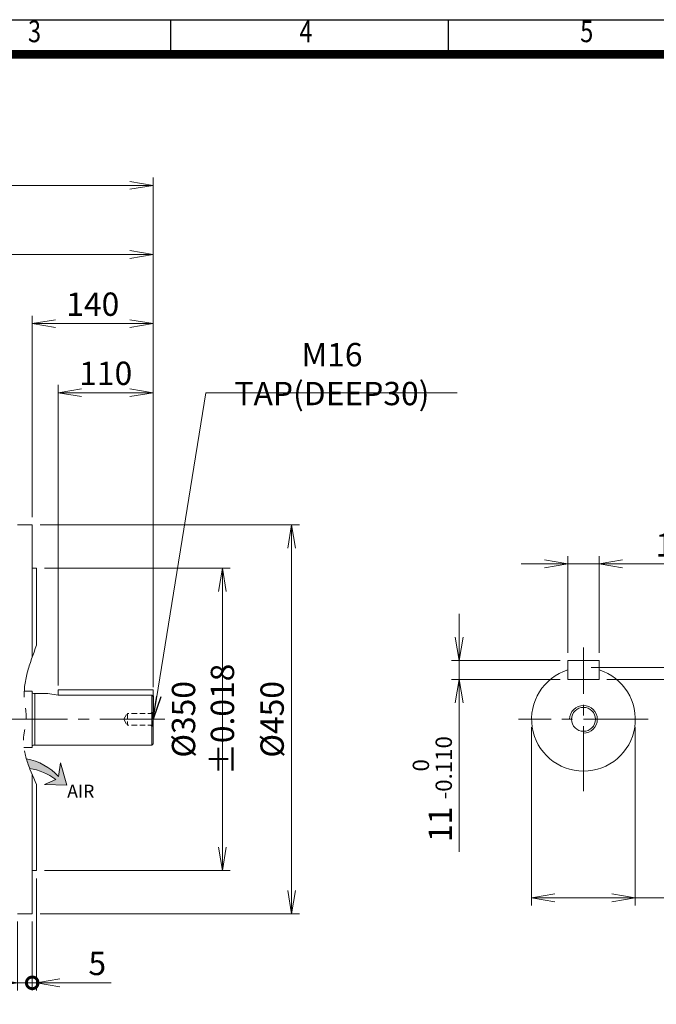
# Model space of a CAD drawing. Units: millimetres. Extents: x 0 to 2989, y 0 to 2100.
# Drawn here: x 1009 to 1745, y 760 to 1900 of the extents above; entities that cross this region are included whole.
import ezdxf
from ezdxf.enums import TextEntityAlignment as Align

# ---------------------------------------------------------------- set-up
doc = ezdxf.new("R2010")
doc.units = ezdxf.units.MM
doc.header["$LTSCALE"] = 100
for name, pattern in [('CENTER2', [1.125, 0.75, -0.125, 0.125, -0.125]), ('HIDDEN2', [0.1875, 0.125, -0.0625]), ('PHANTOM2', [1.25, 0.625, -0.125, 0.125, -0.125, 0.125, -0.125])]:
    doc.linetypes.add(name, pattern=pattern)
doc.layers.get('0').update_dxf_attribs({"linetype": 'CONTINUOUS', "lineweight": 30})
doc.layers.get('DEFPOINTS').update_dxf_attribs({"linetype": 'CONTINUOUS'})
for name, color, linetype, lineweight in [('CENTER LINE', 1, 'CENTER2', 9), ('CUTTING LINE', 6, 'PHANTOM2', 20), ('DIMENSION LINE', 2, 'CONTINUOUS', 13), ('HIDDEN OUTLINE', 2, 'HIDDEN2', 20), ('OUTLINE', 3, 'CONTINUOUS', 20)]:
    doc.layers.add(name, color=color, linetype=linetype, lineweight=lineweight)
doc.styles.add('ROMANS', font='romans.shx', dxfattribs={"width": 0.7, "height": 3.5, "bigfont": 'whgtxt.shx'})
doc.styles.get("Standard").update_dxf_attribs({"font": 'romans.shx', "width": 0.8, "bigfont": 'whgtxt.shx'})
doc.dimstyles.get("Standard").update_dxf_attribs({"dimscale": 9, "dimtxt": 3, "dimasz": 3, "dimexe": 1, "dimexo": 1, "dimgap": 1, "dimtad": 1, "dimdec": 1, "dimzin": 9, "dimdsep": 46, "dimtxsty": 'Standard', "dimblk": 'OPEN', "dimcen": 0, "dimclrd": 256, "dimclre": 256, "dimclrt": 7, "dimadec": 1, "dimazin": 2, "dimtfac": 1, "dimtdec": 1, "dimtmove": 0, "dimatfit": 3, "dimldrblk": 'OPEN', "dimfxl": 0, "dimtolj": 1, "dimtzin": 0, "dimlwd": 9, "dimlwe": 9, "dimarcsym": 0})

# ---------------------------------------------------------------- blocks, each defined once
blk = doc.blocks.new('HS_A4양식_S_L(210X297MM)')
at = {"color": 0}
blk.add_line((18, 190), (283, 190), dxfattribs=at)
for p, q in [((118.3749999999999, 185.9999999999999), (118.3749999999999, 190.0000000000001)), ((150.4999999999999, 185.9999999999999), (150.4999999999999, 190)), ((18.00000000000022, 185.9999999999999), (283.0000000000002, 185.9999999999999))]:
    blk.add_line(p, q)
at = {"color": 3, "const_width": 1}
blk.add_lwpolyline([(21.99999999999988, 17.99999999999989), (279, 17.99999999999989), (279, 185.9999999999999), (21.99999999999988, 185.9999999999999), (21.99999999999988, 17.49999999999989)], dxfattribs=at)
at = {"style": 'ROMANS', "width": 0.8}
for s, p in [('3', (102.5962241247137, 188.3231135883142)), ('4', (133.9969340921019, 188.3231135883142)), ('5', (166.4809019505286, 188.3231135883142))]:
    blk.add_text(s, height=2.5, dxfattribs=at).set_placement(p, align=Align.MIDDLE)
blk = doc.blocks.new('_Open')
at = {"color": 0, "linetype": 'ByBlock', "lineweight": -2}
for p, q in [((-1, 0.1666666666666667), (0, 0)), ((-1, -0.1666666666666667), (0, 0)), ((0, 0), (-1, 0))]:
    blk.add_line(p, q, dxfattribs=at)
blk = doc.blocks.new('*D7')
at = {"layer": 'DEFPOINTS', "color": 0, "transparency": 16777216}
for p in [(1163.340986795522, 1708.205129161922), (325.3409866416732, 1228.54205249038), (1163.340986795522, 1118.323305114433)]:
    blk.add_point(p, dxfattribs=at)
at = {"layer": 'DIMENSION LINE', "lineweight": 9, "transparency": 16777216}
for p, q in [((325.3409866416732, 1237.54205249038), (325.3409866416733, 1717.205129161922)), ((1163.340986795522, 1127.323305114433), (1163.340986795522, 1717.205129161922)), ((352.3409866416733, 1708.205129161922), (1136.340986795522, 1708.205129161922))]:
    blk.add_line(p, q, dxfattribs=at)
at = {"layer": 'DIMENSION LINE', "lineweight": 9, "transparency": 16777216, "xscale": 27, "yscale": 27, "zscale": 27, "rotation": 180}
blk.add_blockref('_Open', (325.3409866416733, 1708.205129161922), dxfattribs=at)
at = {"layer": 'DIMENSION LINE', "lineweight": 9, "transparency": 16777216, "xscale": 27, "yscale": 27, "zscale": 27}
blk.add_blockref('_Open', (1163.340986795522, 1708.205129161922), dxfattribs=at)
at = {"layer": 'DIMENSION LINE', "color": 7, "transparency": 16777216, "insert": (744.3409867185983, 1737.776557733351), "char_height": 27, "attachment_point": 5}
blk.add_mtext('\\A1;(APPROX. 840)', dxfattribs=at)
blk = doc.blocks.new('*D8')
at = {"layer": 'DEFPOINTS', "color": 0, "transparency": 16777216}
for p in [(1163.340986795522, 1548.205129161922), (1023.340986795523, 1315.205129071942), (1163.340986795522, 1118.323305114433)]:
    blk.add_point(p, dxfattribs=at)
at = {"layer": 'DIMENSION LINE', "lineweight": 9, "transparency": 16777216}
for p, q in [((1023.340986795523, 1324.205129071942), (1023.340986795523, 1557.205129161922)), ((1163.340986795522, 1127.323305114433), (1163.340986795522, 1557.205129161922)), ((1050.340986795523, 1548.205129161922), (1136.340986795522, 1548.205129161922))]:
    blk.add_line(p, q, dxfattribs=at)
at = {"layer": 'DIMENSION LINE', "lineweight": 9, "transparency": 16777216, "xscale": 27, "yscale": 27, "zscale": 27, "rotation": 180}
blk.add_blockref('_Open', (1023.340986795523, 1548.205129161922), dxfattribs=at)
at = {"layer": 'DIMENSION LINE', "lineweight": 9, "transparency": 16777216, "xscale": 27, "yscale": 27, "zscale": 27}
blk.add_blockref('_Open', (1163.340986795522, 1548.205129161922), dxfattribs=at)
at = {"layer": 'DIMENSION LINE', "color": 7, "transparency": 16777216, "insert": (1093.340986795523, 1570.705129161922), "char_height": 27, "attachment_point": 5}
blk.add_mtext('\\A1;140', dxfattribs=at)
blk = doc.blocks.new('*D9')
at = {"layer": 'DEFPOINTS', "color": 0, "transparency": 16777216}
for p in [(1028.340986795523, 1265.293215721383), (1028.340986795523, 915.1170424219099), (1243.340986795524, 915.1170424219099)]:
    blk.add_point(p, dxfattribs=at)
at = {"layer": 'DIMENSION LINE', "lineweight": 9, "transparency": 16777216}
for p, q in [((1037.340986795523, 1265.293215721383), (1252.340986795524, 1265.293215721383)), ((1243.340986795524, 1238.293215721383), (1243.340986795524, 942.1170424219099)), ((1037.340986795523, 915.1170424219099), (1252.340986795524, 915.1170424219099))]:
    blk.add_line(p, q, dxfattribs=at)
at = {"layer": 'DIMENSION LINE', "lineweight": 9, "transparency": 16777216, "xscale": 27, "yscale": 27, "zscale": 27}
for p, rotation in [((1243.340986795524, 1265.293215721383), 90), ((1243.340986795524, 915.1170424219099), 270)]:
    blk.add_blockref('_Open', p, dxfattribs=dict(at, rotation=rotation))
at = {"layer": 'DIMENSION LINE', "color": 7, "transparency": 16777216, "insert": (1220.840986795523, 1090.205129071647), "char_height": 27, "attachment_point": 5, "rotation": 90}
blk.add_mtext('\\A1;%%C350 %%P0.018', dxfattribs=at)
blk = doc.blocks.new('*D10')
at = {"layer": 'DEFPOINTS', "color": 0, "transparency": 16777216}
for p in [(1023.340986795523, 1315.205129071942), (1023.340986795523, 865.205129071906), (1323.340986795524, 865.2051290719058)]:
    blk.add_point(p, dxfattribs=at)
at = {"layer": 'DIMENSION LINE', "lineweight": 9, "transparency": 16777216}
for p, q in [((1032.340986795523, 1315.205129071942), (1332.340986795524, 1315.205129071942)), ((1323.340986795524, 1288.205129071942), (1323.340986795524, 892.2051290719058)), ((1032.340986795523, 865.205129071906), (1332.340986795524, 865.2051290719058))]:
    blk.add_line(p, q, dxfattribs=at)
at = {"layer": 'DIMENSION LINE', "lineweight": 9, "transparency": 16777216, "xscale": 27, "yscale": 27, "zscale": 27}
for p, rotation in [((1323.340986795524, 1315.205129071942), 90), ((1323.340986795524, 865.2051290719058), 270)]:
    blk.add_blockref('_Open', p, dxfattribs=dict(at, rotation=rotation))
at = {"layer": 'DIMENSION LINE', "color": 7, "transparency": 16777216, "insert": (1300.840986795523, 1090.205129071924), "char_height": 27, "attachment_point": 5, "rotation": 90}
blk.add_mtext('\\A1;%%C450', dxfattribs=at)
blk = doc.blocks.new('*D11')
at = {"layer": 'DEFPOINTS', "color": 0, "transparency": 16777216}
for p in [(1163.340986795522, 1468.205129161922), (1053.340986795523, 1120.323305114433), (1163.340986795522, 1118.323305114434)]:
    blk.add_point(p, dxfattribs=at)
at = {"layer": 'DIMENSION LINE', "lineweight": 9, "transparency": 16777216}
for p, q in [((1053.340986795523, 1129.323305114433), (1053.340986795523, 1477.205129161922)), ((1163.340986795522, 1127.323305114434), (1163.340986795522, 1477.205129161922)), ((1080.340986795523, 1468.205129161922), (1136.340986795522, 1468.205129161922))]:
    blk.add_line(p, q, dxfattribs=at)
at = {"layer": 'DIMENSION LINE', "lineweight": 9, "transparency": 16777216, "xscale": 27, "yscale": 27, "zscale": 27, "rotation": 180}
blk.add_blockref('_Open', (1053.340986795523, 1468.205129161922), dxfattribs=at)
at = {"layer": 'DIMENSION LINE', "lineweight": 9, "transparency": 16777216, "xscale": 27, "yscale": 27, "zscale": 27}
blk.add_blockref('_Open', (1163.340986795522, 1468.205129161922), dxfattribs=at)
at = {"layer": 'DIMENSION LINE', "color": 7, "transparency": 16777216, "insert": (1108.340986795523, 1490.705129161922), "char_height": 27, "attachment_point": 5}
blk.add_mtext('\\A1;110', dxfattribs=at)
blk = doc.blocks.new('_DotSmall')
at = {"color": 0, "linetype": 'ByBlock', "const_width": 0.5}
blk.add_lwpolyline([(-0.0625, 0, 1), (0.0625, 0, 1)], format="xyb", close=True, dxfattribs=at)
blk = doc.blocks.new('*D12')
at = {"layer": 'DEFPOINTS', "color": 0, "transparency": 16777216}
for p in [(1006.336184458088, 865.2051290719064), (1023.340986795523, 865.205129071906), (1023.340986795523, 785.2051290719061)]:
    blk.add_point(p, dxfattribs=at)
at = {"layer": 'DIMENSION LINE', "lineweight": 9, "transparency": 16777216}
for p, q in [((1006.336184458088, 856.2051290719064), (1006.336184458088, 776.2051290719061)), ((1023.340986795523, 856.205129071906), (1023.340986795523, 776.2051290719061)), ((979.3361844580879, 785.2051290719061), (900.9695582240947, 785.2051290719061)), ((1023.340986795523, 785.2051290719061), (1006.336184458088, 785.2051290719061)), ((1023.340986795523, 785.2051290719061), (1077.340986795523, 785.2051290719061))]:
    blk.add_line(p, q, dxfattribs=at)
at = {"layer": 'DIMENSION LINE', "lineweight": 9, "transparency": 16777216, "xscale": 27, "yscale": 27, "zscale": 27}
blk.add_blockref('_Open', (1006.336184458088, 785.2051290719061), dxfattribs=at)
at = {"layer": 'DIMENSION LINE', "lineweight": 9, "transparency": 16777216, "xscale": 27, "yscale": 27, "zscale": 27, "rotation": 180}
blk.add_blockref('_DotSmall', (1023.340986795523, 785.2051290719061), dxfattribs=at)
at = {"layer": 'DIMENSION LINE', "color": 7, "transparency": 16777216, "insert": (925.9124153669518, 807.7051290719061), "char_height": 27, "attachment_point": 5}
blk.add_mtext('\\A1;17', dxfattribs=at)
blk = doc.blocks.new('*D13')
at = {"layer": 'DEFPOINTS', "color": 0, "transparency": 16777216}
for p in [(1028.340986795523, 915.1170424219099), (1023.340986795523, 865.2051290719064), (1023.340986795523, 785.2051290719061)]:
    blk.add_point(p, dxfattribs=at)
at = {"layer": 'DIMENSION LINE', "lineweight": 9, "transparency": 16777216}
for p, q in [((1028.340986795523, 906.1170424219099), (1028.340986795523, 776.2051290719061)), ((1023.340986795523, 856.2051290719064), (1023.340986795523, 776.2051290719061)), ((1023.340986795523, 785.2051290719061), (969.3409867955233, 785.2051290719061)), ((1023.340986795523, 785.2051290719061), (1028.340986795523, 785.2051290719061)), ((1055.340986795523, 785.2051290719061), (1114.740986795523, 785.2051290719061))]:
    blk.add_line(p, q, dxfattribs=at)
at = {"layer": 'DIMENSION LINE', "lineweight": 9, "transparency": 16777216, "xscale": 27, "yscale": 27, "zscale": 27}
blk.add_blockref('_DotSmall', (1023.340986795523, 785.2051290719061), dxfattribs=at)
at = {"layer": 'DIMENSION LINE', "lineweight": 9, "transparency": 16777216, "xscale": 27, "yscale": 27, "zscale": 27, "rotation": 180}
blk.add_blockref('_Open', (1028.340986795523, 785.2051290719061), dxfattribs=at)
at = {"layer": 'DIMENSION LINE', "color": 7, "transparency": 16777216, "insert": (1098.540986795523, 807.7051290719061), "char_height": 27, "attachment_point": 5}
blk.add_mtext('\\A1;5', dxfattribs=at)
blk = doc.blocks.new('*D14')
at = {"layer": 'DEFPOINTS', "color": 0, "transparency": 16777216}
for p in [(1163.340986795522, 1628.205129161922), (737.3409867185783, 1568.276054955516), (1163.340986795522, 1118.323305114434)]:
    blk.add_point(p, dxfattribs=at)
at = {"layer": 'DIMENSION LINE', "lineweight": 9, "transparency": 16777216}
for p, q in [((737.3409867185783, 1577.276054955516), (737.3409867185783, 1637.205129161922)), ((1163.340986795522, 1127.323305114434), (1163.340986795522, 1637.205129161922)), ((764.3409867185783, 1628.205129161922), (1136.340986795522, 1628.205129161922))]:
    blk.add_line(p, q, dxfattribs=at)
at = {"layer": 'DIMENSION LINE', "lineweight": 9, "transparency": 16777216, "xscale": 27, "yscale": 27, "zscale": 27, "rotation": 180}
blk.add_blockref('_Open', (737.3409867185783, 1628.205129161922), dxfattribs=at)
at = {"layer": 'DIMENSION LINE', "lineweight": 9, "transparency": 16777216, "xscale": 27, "yscale": 27, "zscale": 27}
blk.add_blockref('_Open', (1163.340986795522, 1628.205129161922), dxfattribs=at)
at = {"layer": 'DIMENSION LINE', "color": 7, "transparency": 16777216, "insert": (950.3409867570508, 1650.705129161922), "char_height": 27, "attachment_point": 5}
blk.add_mtext('\\A1;426', dxfattribs=at)
blk = doc.blocks.new('*D20')
at = {"layer": 'DEFPOINTS', "color": 0, "transparency": 16777216}
for p in [(1601.014363561268, 1090.205129071922), (1721.014363561268, 1090.205129071922), (1721.014363561268, 883.5629880508059)]:
    blk.add_point(p, dxfattribs=at)
at = {"layer": 'DIMENSION LINE', "lineweight": 9, "transparency": 16777216}
for p, q in [((1601.014363561268, 1081.205129071922), (1601.014363561268, 874.5629880508059)), ((1721.014363561268, 1081.205129071922), (1721.014363561268, 874.5629880508059)), ((1628.014363561268, 883.5629880508059), (1694.014363561268, 883.5629880508059)), ((1721.014363561268, 883.5629880508059), (1916.044363561268, 883.5629880508059))]:
    blk.add_line(p, q, dxfattribs=at)
at = {"layer": 'DIMENSION LINE', "lineweight": 9, "transparency": 16777216, "xscale": 27, "yscale": 27, "zscale": 27, "rotation": 180}
blk.add_blockref('_Open', (1601.014363561268, 883.5629880508059), dxfattribs=at)
at = {"layer": 'DIMENSION LINE', "lineweight": 9, "transparency": 16777216, "xscale": 27, "yscale": 27, "zscale": 27}
blk.add_blockref('_Open', (1721.014363561268, 883.5629880508059), dxfattribs=at)
at = {"layer": 'DIMENSION LINE', "color": 7, "transparency": 16777216, "insert": (1832.029363561268, 914.6129880508058), "char_height": 27, "attachment_point": 5}
blk.add_mtext('%%C60 {\\Fromans|c129;\\H0.7x;\\S+0.030^ +0.011;}', dxfattribs=at)
blk = doc.blocks.new('*D21')
at = {"layer": 'DEFPOINTS', "color": 0, "transparency": 16777216}
for p in [(1661.014363561268, 1150.205129071922), (1679.014363561268, 1136.205129071922), (1841.014363561268, 1136.205129071922)]:
    blk.add_point(p, dxfattribs=at)
at = {"layer": 'DIMENSION LINE', "lineweight": 9, "transparency": 16777216}
for p, q in [((1841.014363561268, 1177.205129071922), (1841.014363561268, 1204.205129071922)), ((1670.014363561268, 1150.205129071922), (1850.014363561268, 1150.205129071922)), ((1841.014363561268, 1150.205129071922), (1841.014363561268, 1136.205129071922)), ((1688.014363561268, 1136.205129071922), (1850.014363561268, 1136.205129071922)), ((1841.014363561268, 1109.205129071922), (1841.014363561268, 983.0894147862072))]:
    blk.add_line(p, q, dxfattribs=at)
at = {"layer": 'DIMENSION LINE', "lineweight": 9, "transparency": 16777216, "xscale": 27, "yscale": 27, "zscale": 27}
for p, rotation in [((1841.014363561268, 1150.205129071922), 270), ((1841.014363561268, 1136.205129071922), 90)]:
    blk.add_blockref('_Open', p, dxfattribs=dict(at, rotation=rotation))
at = {"layer": 'DIMENSION LINE', "color": 7, "transparency": 16777216, "insert": (1809.964363561268, 1032.647271929065), "char_height": 27, "attachment_point": 5, "rotation": 90}
blk.add_mtext('7 {\\Fromans|c129;\\H0.7x;\\S+0.2^  0;}', dxfattribs=at)
blk = doc.blocks.new('*D22')
at = {"layer": 'DEFPOINTS', "color": 0, "transparency": 16777216}
for p in [(1643.014363561268, 1158.205129071922), (1517.200070929301, 1136.205129071922), (1643.014363561268, 1136.205129071922)]:
    blk.add_point(p, dxfattribs=at)
at = {"layer": 'DIMENSION LINE', "lineweight": 9, "transparency": 16777216}
for p, q in [((1517.200070929301, 1185.205129071922), (1517.200070929301, 1212.205129071922)), ((1634.014363561268, 1158.205129071922), (1508.200070929301, 1158.205129071922)), ((1517.200070929301, 1158.205129071922), (1517.200070929301, 1136.205129071922)), ((1634.014363561268, 1136.205129071922), (1508.200070929301, 1136.205129071922)), ((1517.200070929301, 1109.205129071922), (1517.200070929301, 936.8037005004932))]:
    blk.add_line(p, q, dxfattribs=at)
at = {"layer": 'DIMENSION LINE', "lineweight": 9, "transparency": 16777216, "xscale": 27, "yscale": 27, "zscale": 27}
for p, rotation in [((1517.200070929301, 1158.205129071922), 270), ((1517.200070929301, 1136.205129071922), 90)]:
    blk.add_blockref('_Open', p, dxfattribs=dict(at, rotation=rotation))
at = {"layer": 'DIMENSION LINE', "color": 7, "transparency": 16777216, "insert": (1486.1500709293, 1009.504414786208), "char_height": 27, "attachment_point": 5, "rotation": 90}
blk.add_mtext('11 {\\Fromans|c129;\\H0.7x;\\S 0^ -0.110;}', dxfattribs=at)
blk = doc.blocks.new('*D23')
at = {"layer": 'DEFPOINTS', "color": 0, "transparency": 16777216}
for p in [(1679.014363561268, 1270.205129071922), (1643.014363561268, 1158.205129071922), (1679.014363561268, 1158.205129071922)]:
    blk.add_point(p, dxfattribs=at)
at = {"layer": 'DIMENSION LINE', "lineweight": 9, "transparency": 16777216}
for p, q in [((1643.014363561268, 1167.205129071922), (1643.014363561268, 1279.205129071922)), ((1679.014363561268, 1167.205129071922), (1679.014363561268, 1279.205129071922)), ((1616.014363561268, 1270.205129071922), (1589.014363561268, 1270.205129071922)), ((1643.014363561268, 1270.205129071922), (1679.014363561268, 1270.205129071922)), ((1706.014363561268, 1270.205129071922), (1878.415792132696, 1270.205129071922))]:
    blk.add_line(p, q, dxfattribs=at)
at = {"layer": 'DIMENSION LINE', "lineweight": 9, "transparency": 16777216, "xscale": 27, "yscale": 27, "zscale": 27}
blk.add_blockref('_Open', (1643.014363561268, 1270.205129071922), dxfattribs=at)
at = {"layer": 'DIMENSION LINE', "lineweight": 9, "transparency": 16777216, "xscale": 27, "yscale": 27, "zscale": 27, "rotation": 180}
blk.add_blockref('_Open', (1679.014363561268, 1270.205129071922), dxfattribs=at)
at = {"layer": 'DIMENSION LINE', "color": 7, "transparency": 16777216, "insert": (1805.715077846982, 1301.255129071922), "char_height": 27, "attachment_point": 5}
blk.add_mtext('18 {\\Fromans|c129;\\H0.7x;\\S 0^ -0.043;}', dxfattribs=at)

msp = doc.modelspace()

# ---------------------------------------------------------------- hatches: boundary and pattern name
at = {"layer": 'DIMENSION LINE'}
h = msp.add_hatch(color=256, dxfattribs=at)
h.dxf.hatch_style = 1
edge = h.paths.add_edge_path()
edge.add_spline(control_points=[(1016.484935597409, 1044.465460234165), (1017.564867848458, 1040.794910242377), (1018.859340646483, 1037.132710333783), (1020.288791618488, 1033.475763879595)], knot_values=[134.1771067662999, 134.1771067662999, 134.1771067662999, 134.1771067662999, 145.5711974244158, 145.5711974244158, 145.5711974244158, 145.5711974244158], degree=3, periodic=0)
edge.add_arc((1009.981642992461, 968.3592891067542), 65.92717648770613, 52.1413197859452, 81.0053972916935, ccw=False)
edge.add_line((1050.442204689632, 1020.410567158216), (1037.679923697473, 1014.777828812314))
edge.add_line((1037.679923697473, 1014.777828812314), (1063.494249680753, 1014.109715080656))
edge.add_line((1063.494249680753, 1014.109715080656), (1056.127540121501, 1039.687348238728))
edge.add_line((1056.127540121501, 1039.687348238728), (1053.842274318282, 1023.848498833825))
edge.add_arc((1005.748267801253, 980.8572380051877), 64.50799927525243, 41.79354829677709, 80.41914205936719)

# ---------------------------------------------------------------- linework, layer by layer
at = {"layer": 'CENTER LINE'}
for p, q in [((1661.014363561267, 1007.13549213483), (1661.014363561267, 1173.274766009014)), ((1176.539061706166, 1090.205129071922), (303.7015273886664, 1090.205129071922)), ((1735.97699177604, 1090.205129071922), (1586.051735346492, 1090.205129071922))]:
    msp.add_line(p, q, dxfattribs=at)
at = {"layer": 'CUTTING LINE'}
msp.add_spline([(1028.340986795515, 1176.065590573302), (1014.323877836937, 1111.931728773648), (1016.444397523078, 1090.205129071922), (1013.572595037341, 1071.57112175362), (1028.340986795515, 1014.893891372921)], degree=3, dxfattribs=at)
at = {"layer": 'DIMENSION LINE'}
for p, q in [((1053.842274318282, 1023.848498833826), (1056.127540121501, 1039.687348238728)), ((1056.127540121501, 1039.687348238728), (1063.494249680753, 1014.109715080656)), ((1037.679923697473, 1014.777828812314), (1050.442204689632, 1020.410567158217)), ((1063.494249680753, 1014.109715080656), (1037.679923697473, 1014.777828812314))]:
    msp.add_line(p, q, dxfattribs=at)
for centre, radius, start, end in [((1661.014363561267, 1090.205129071922), 16.00000000002115, 270, 180), ((1005.748267801253, 980.8572380051878), 64.50799927525239, 41.79354829674357, 80.41914205937564), ((1009.981642992461, 968.3592891067542), 65.92717648770622, 52.14131978594171, 81.00539729169324)]:
    msp.add_arc(centre, radius, start, end, dxfattribs=at)
at = {"layer": 'HIDDEN OUTLINE', "ltscale": 0.5}
for p, q in [((1129.347166308405, 1090.205129071912), (1133.340986795523, 1097.122629071916)), ((1133.340986795523, 1097.122629071916), (1133.340986795523, 1083.287629071913)), ((1163.340986795523, 1097.122629071916), (1133.340986795523, 1097.122629071916)), ((1160.26604179633, 1097.122629071916), (1162.140986795524, 1098.205129071918)), ((1163.340986795523, 1098.205129071918), (1162.140986795524, 1098.205129071918)), ((1162.140986795524, 1098.205129071918), (1162.140986795524, 1082.205129071918)), ((1129.347166308405, 1090.205129071912), (1133.340986795523, 1083.287629071913)), ((1163.340986795523, 1083.287629071913), (1133.340986795523, 1083.287629071913)), ((1160.26604179633, 1083.287629071913), (1162.140986795524, 1082.205129071912)), ((1163.340986795523, 1082.205129071912), (1162.140986795524, 1082.205129071912))]:
    msp.add_line(p, q, dxfattribs=at)
at = {"layer": 'OUTLINE'}
for p, q in [((1006.336184458088, 1315.205129071922), (1023.336184458088, 1315.205129071922)), ((1023.336184458088, 1315.205129071922), (1023.336184458088, 1162.563067448288)), ((1028.336184458079, 1265.205129071922), (1023.336184458088, 1265.205129071922)), ((1028.336184458083, 1176.052881890333), (1028.336184458088, 1265.205129071922)), ((1643.014363561268, 1136.205129071922), (1643.014363561268, 1158.205129071922)), ((1643.014363561268, 1158.205129071922), (1679.014363561268, 1158.205129071922)), ((1679.014363561268, 1136.205129071922), (1679.014363561268, 1158.205129071922)), ((1643.014363561268, 1136.205129071922), (1679.014363561268, 1136.205129071922)), ((1014.104268503404, 1122.705129071922), (1023.340986795524, 1122.705129071922)), ((1023.340986795528, 1057.705129071921), (1023.340986795502, 1122.705129071922)), ((1024.840986795524, 1120.055129071922), (1026.340986795524, 1120.055129071922)), ((1026.340986795524, 1120.205129071923), (1041.541373331681, 1120.205129071923)), ((1026.340986795524, 1120.205129071923), (1026.340986795524, 1060.205129071923)), ((1053.340986795523, 1118.205129071923), (1041.541373331682, 1120.205129071923)), ((1163.340986795523, 1124.205129071923), (1053.340986795523, 1124.205129071923)), ((1053.340986795523, 1118.205129071923), (1053.340986795523, 1124.205129071923)), ((1053.340986795523, 1118.205129071923), (1161.840986795522, 1118.205129071925)), ((1161.840986795522, 1118.205129071925), (1163.340986795522, 1116.705129071925)), ((1161.840986795523, 1060.205129071923), (1161.840986795522, 1118.205129071925)), ((1163.340986795523, 1061.705129071923), (1163.340986795522, 1124.205129071923)), ((1024.840986795528, 1060.355129071923), (1026.340986795524, 1060.355129071923)), ((1026.340986795524, 1060.205129071923), (1161.840986795523, 1060.205129071923)), ((1161.840986795523, 1060.205129071923), (1163.340986795523, 1061.705129071923)), ((1013.663398515459, 1057.705129071922), (1023.340986795524, 1057.705129071922)), ((1023.336184458088, 1026.093536857751), (1023.336184458088, 865.2051290719226)), ((1028.33618445807, 915.2051290719216), (1028.336184458075, 1014.904454953011)), ((1023.336184458088, 907.2051290719226), (1023.336184458088, 915.2051290719221)), ((1028.336184458079, 915.2051290719221), (1023.336184458088, 915.2051290719221)), ((1006.336184458088, 865.2051290719226), (1023.336184458088, 865.2051290719226))]:
    msp.add_line(p, q, dxfattribs=at)
msp.add_circle((1661.014363561267, 1090.205129071922), 13.83500000001914, dxfattribs=at)
for centre, radius, start, end in [((1661.014363561268, 1090.205129071922), 60, 107.4576031237331, 72.54239687626699), ((1024.840986795524, 1121.555129071922), 1.5, 180, 270), ((1024.840986795528, 1058.855129071921), 1.5, 90, 180.000000000013)]:
    msp.add_arc(centre, radius, start, end, dxfattribs=at)

# ---------------------------------------------------------------- block references
at = {"lineweight": 0, "xscale": 10, "yscale": 10, "zscale": 10}
msp.add_blockref('HS_A4양식_S_L(210X297MM)', (0, 0), dxfattribs=at)

# ---------------------------------------------------------------- texts
at = {"layer": 'DIMENSION LINE', "color": 7, "attachment_point": 5}
for s, insert, char_height in [('\\A1;M16 TAP(DEEP30)', (1370.06509578425, 1489.780344582556), 27), ('\\A1;AIR', (1079.464210581469, 1007.034184452152), 15)]:
    msp.add_mtext(s, dxfattribs=dict(at, insert=insert, char_height=char_height))

# ---------------------------------------------------------------- dimensions: what is measured, and where the dimension line sits
at = {"layer": 'DIMENSION LINE'}
dim = msp.add_linear_dim(base=(1163.340986795522, 1708.205129161922), p1=(325.3409866416732, 1228.54205249038), p2=(1163.340986795522, 1118.323305114433), text='(APPROX. 840)', dimstyle='Standard', dxfattribs=at)
dim.commit()
dim.dimension.update_dxf_attribs({"geometry": '*D7', "text_midpoint": (744.3409867185983, 1708.205129161922), "dimtype": 160})
for base, p1, p2, picture, middle in [((1163.340986795522, 1628.205129161922), (737.3409867185783, 1568.276054955516), (1163.340986795522, 1118.323305114434), '*D14', (950.3409867570508, 1628.205129161922)), ((1163.340986795522, 1548.205129161922), (1023.340986795523, 1315.205129071942), (1163.340986795522, 1118.323305114433), '*D8', (1093.340986795523, 1548.205129161922)), ((1163.340986795522, 1468.205129161922), (1053.340986795523, 1120.323305114433), (1163.340986795522, 1118.323305114434), '*D11', (1108.340986795523, 1468.205129161922))]:
    dim = msp.add_linear_dim(base=base, p1=p1, p2=p2, dimstyle='Standard', dxfattribs=at)
    dim.commit()
    dim.dimension.update_dxf_attribs({"geometry": picture, "text_midpoint": middle, "dimtype": 160})
dim = msp.add_linear_dim(base=(1679.014363561268, 1270.205129071922), p1=(1643.014363561268, 1158.205129071922), p2=(1679.014363561268, 1158.205129071922), text='18 {\\Fromans|c129;\\H0.7x;\\S 0^ -0.043;}', dimstyle='Standard', override={"dimlfac": 0.5, "dimtp": 0.1, "dimtm": 0.1, "dimtfac": 0.71, "dimtdec": 2, "dimtolj": 0, "dimtzin": 8}, dxfattribs=at)
dim.commit()
dim.dimension.update_dxf_attribs({"geometry": '*D23', "text_midpoint": (1805.715077846982, 1301.255129071922)})
for base, p1, p2, text, override, picture, middle in [((1323.340986795524, 865.2051290719058), (1023.340986795523, 1315.205129071942), (1023.340986795523, 865.205129071906), '%%C<>', {"dimtmove": 0}, '*D10', (1323.340986795523, 1090.205129071924)), ((1243.340986795524, 915.1170424219099), (1028.340986795523, 1265.293215721383), (1028.340986795523, 915.1170424219099), '%%C350 %%P0.018', {"dimtmove": 0}, '*D9', (1243.340986795523, 1090.205129071647)), ((1517.200070929301, 1136.205129071922), (1643.014363561268, 1158.205129071922), (1643.014363561268, 1136.205129071922), '11 {\\Fromans|c129;\\H0.7x;\\S 0^ -0.110;}', {"dimlfac": 0.5, "dimtp": 0.1, "dimtm": 0.1, "dimtfac": 0.71, "dimtdec": 2, "dimtolj": 0, "dimtzin": 8}, '*D22', (1517.2000709293, 1009.504414786208)), ((1841.014363561268, 1136.205129071922), (1661.014363561268, 1150.205129071922), (1679.014363561268, 1136.205129071922), '7 {\\Fromans|c129;\\H0.7x;\\S+0.2^  0;}', {"dimlfac": 0.5, "dimtp": 0.1, "dimtm": 0.1, "dimtfac": 0.71, "dimtdec": 2, "dimtolj": 0, "dimtzin": 8}, '*D21', (1841.014363561268, 1032.647271929065))]:
    dim = msp.add_linear_dim(base=base, p1=p1, p2=p2, angle=90, text=text, dimstyle='Standard', override=override, dxfattribs=at)
    dim.commit()
    dim.dimension.update_dxf_attribs({"geometry": picture, "text_midpoint": middle, "dimtype": 160})
dim = msp.add_linear_dim(base=(1721.014363561268, 883.5629880508059), p1=(1601.014363561268, 1090.205129071922), p2=(1721.014363561268, 1090.205129071922), text='%%C60 {\\Fromans|c129;\\H0.7x;\\S+0.030^ +0.011;}', dimstyle='Standard', override={"dimlfac": 0.5, "dimtp": 0.1, "dimtm": 0.1, "dimtfac": 0.71, "dimtdec": 2, "dimtolj": 0, "dimtzin": 8}, dxfattribs=at)
dim.commit()
dim.dimension.update_dxf_attribs({"geometry": '*D20', "text_midpoint": (1832.029363561268, 883.5629880508059), "dimtype": 160})
for p1, p2, picture, middle in [((1028.340986795523, 915.1170424219099), (1023.340986795523, 865.2051290719064), '*D13', (1098.540986795523, 785.2051290719061)), ((1006.336184458088, 865.2051290719064), (1023.340986795523, 865.205129071906), '*D12', (925.9124153669518, 785.2051290719061))]:
    dim = msp.add_linear_dim(base=(1023.340986795523, 785.2051290719061), p1=p1, p2=p2, dimstyle='Standard', override={"dimblk1": 'Open', "dimblk2": 'DotSmall', "dimsah": 1}, dxfattribs=at)
    dim.commit()
    dim.dimension.update_dxf_attribs({"geometry": picture, "text_midpoint": middle, "dimtype": 160})

# ---------------------------------------------------------------- leaders
at = {"layer": 'DIMENSION LINE', "color": 7}
msp.add_leader([(1163.340986795523, 1090.205129071922), (1224.021550889514, 1468.205129161922), (1515.049740583045, 1468.205129161922)], dimstyle='Standard', dxfattribs=at)

doc.saveas('drawing.dxf')
